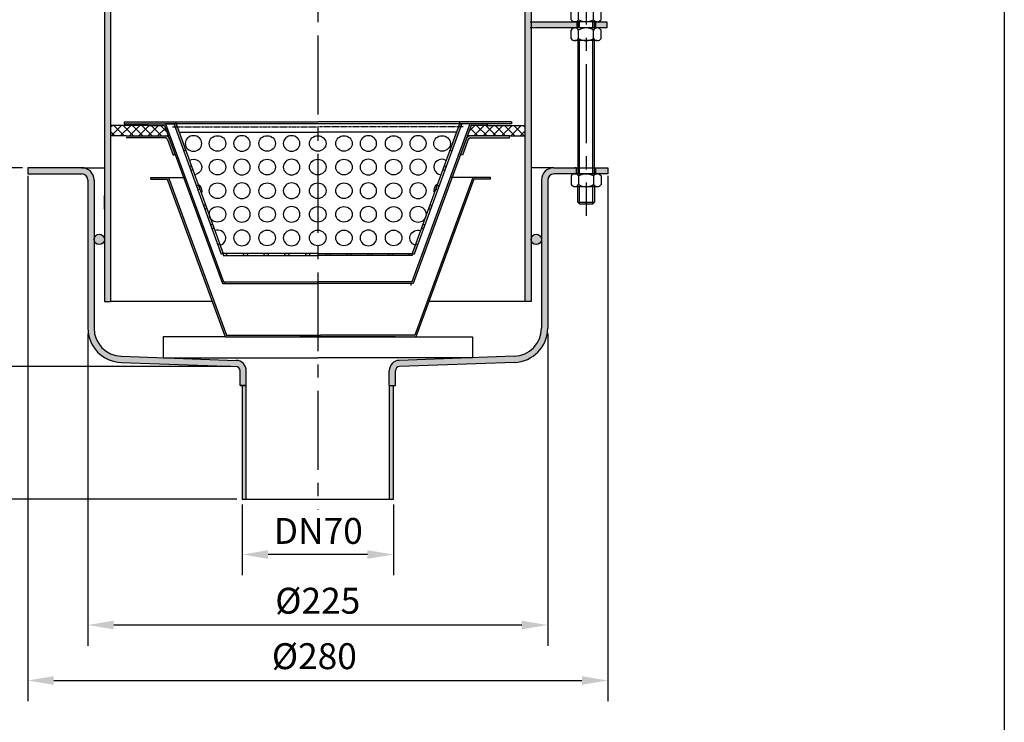
# Model space of a CAD drawing. Units: inches. Extents: x 31 to 750, y 83 to 1099.
import ezdxf
from ezdxf.enums import TextEntityAlignment as Align

# ---------------------------------------------------------------- set-up
doc = ezdxf.new("R2010")
doc.units = ezdxf.units.IN
for name, pattern in [('ACAD_ISO10W100', [18.5, 12, -3, 0.5, -3]), ('MITTE', [2, 1.25, -0.25, 0.25, -0.25]), ('MITTE2', [28.575000000000003, 19.05, -3.175, 3.175, -3.175])]:
    doc.linetypes.add(name, pattern=pattern)
for name, color, linetype in [('02', 1, 'Continuous'), ('09', 4, 'MITTE'), ('MITTE', 5, 'ACAD_ISO10W100'), ('RAHMEN', 7, 'Continuous')]:
    doc.layers.add(name, color=color, linetype=linetype)
doc.styles.get("Standard").update_dxf_attribs({"font": 'arial.ttf'})
doc.dimstyles.get("Standard").update_dxf_attribs({"dimtxt": 0.18, "dimasz": 0.18, "dimexe": 0.18, "dimexo": 0.0625, "dimgap": 0.09, "dimtad": 0, "dimtih": 1, "dimtoh": 1, "dimdec": 4, "dimzin": 0, "dimdsep": 46, "dimtxsty": 'Standard', "dimcen": 0.09, "dimadec": 0, "dimazin": 0, "dimtfac": 1, "dimtdec": 4, "dimtofl": 0, "dimtmove": 0, "dimatfit": 3, "dimfxl": 1, "dimtolj": 1, "dimtzin": 0, "dimarcsym": 0})

# ---------------------------------------------------------------- blocks, each defined once
blk = doc.blocks.new('schriftkopf a4 hoch Kunde')
at = {"layer": 'RAHMEN'}
blk.add_line((1051, 1486), (1051, 0), dxfattribs=at)
at = {"color": 3, "flags": 8}
blk.add_attdef('BENENNUNG', text='', height=30, dxfattribs=at).set_placement((525.5, 1435.805177736855), align=Align.CENTER)
at = {"layer": 'RAHMEN', "color": 7, "flags": 8}
for tag, p in [('DATUM', (167.8297111160945, 70.48419917634158)), ('INDEX', (636.0274871587814, 52.20641676242201))]:
    blk.add_attdef(tag, text='', height=10.23147086105749, dxfattribs=at).set_placement(p, align=Align.MIDDLE)
blk.add_attdef('ANGEBOT/AUFTRAG', text='', height=10.23147086105749, dxfattribs=at).set_placement((231.2929896214757, 62.39036558563009), align=Align.BOTTOM_CENTER)
blk.add_attdef('Angeb_Auftr_NR', (260.0039573631399, 65.38796640812859), '', height=10.23147086105749, dxfattribs=at)
blk = doc.blocks.new('*D10')
at = {"color": 1, "linetype": 'ByBlock', "lineweight": -2, "transparency": 16777216}
for p, q in [((275.8812499913693, 814.1363691811712), (216.1199023935106, 814.1363691811713)), ((226.1199023935106, 801.6363691811713), (226.1199023935106, 730.6776551039759)), ((373.9345447430557, 718.1776551039758), (216.1199023935106, 718.1776551039759))]:
    blk.add_line(p, q, dxfattribs=at)
at = {"color": 1, "transparency": 16777216}
for points in [[(224.0365690601773, 801.6363691811713), (228.203235726844, 801.6363691811713), (226.1199023935106, 814.1363691811713)], [(224.0365690601773, 730.6776551039759), (228.203235726844, 730.6776551039759), (226.1199023935106, 718.1776551039759)]]:
    blk.add_solid(points, dxfattribs=at)
at = {"layer": 'DEFPOINTS', "color": 0, "transparency": 16777216}
for p in [(278.3812499913693, 814.1363691811712), (226.1199023935106, 718.1776551039759), (376.4345447430557, 718.1776551039758)]:
    blk.add_point(p, dxfattribs=at)
at = {"color": 2, "transparency": 16777216, "insert": (214.7377400469894, 766.6428909203019), "char_height": 12.5, "attachment_point": 5, "rotation": 90}
blk.add_mtext('\\A1;95', dxfattribs=at)
blk = doc.blocks.new('*D11')
at = {"color": 1, "linetype": 'ByBlock', "lineweight": -2, "transparency": 16777216}
for p, q in [((376.4345447430557, 718.1776551039758), (216.1199023935106, 718.1776551039759)), ((226.1199023935106, 705.6776551039759), (226.1199023935105, 666.6463691811709)), ((379.3812499913653, 654.1463691811708), (216.1199023935105, 654.1463691811709))]:
    blk.add_line(p, q, dxfattribs=at)
at = {"color": 1, "transparency": 16777216}
for points in [[(224.0365690601772, 705.6776551039759), (228.2032357268439, 705.6776551039759), (226.1199023935106, 718.1776551039759)], [(224.0365690601772, 666.6463691811709), (228.2032357268439, 666.6463691811709), (226.1199023935105, 654.1463691811709)]]:
    blk.add_solid(points, dxfattribs=at)
at = {"layer": 'DEFPOINTS', "color": 0, "transparency": 16777216}
for p in [(378.9345447430557, 718.1776551039758), (226.1199023935105, 654.1463691811709), (381.8812499913653, 654.1463691811708)]:
    blk.add_point(p, dxfattribs=at)
at = {"color": 2, "transparency": 16777216, "insert": (214.7377400469893, 686.1620121425734), "char_height": 12.5, "attachment_point": 5, "rotation": 90}
blk.add_mtext('\\A1;65', dxfattribs=at)
blk = doc.blocks.new('*D12')
at = {"color": 1, "linetype": 'ByBlock', "lineweight": -2, "transparency": 16777216}
for p, q in [((307.381249991362, 734.2115478104314), (307.381249991362, 583.473456555987)), ((529.381249991362, 734.2115478104314), (529.381249991362, 583.473456555987)), ((516.881249991362, 593.473456555987), (319.881249991362, 593.473456555987))]:
    blk.add_line(p, q, dxfattribs=at)
at = {"color": 1, "transparency": 16777216}
for points in [[(319.881249991362, 595.5567898893204), (319.881249991362, 591.3901232226536), (307.381249991362, 593.473456555987)], [(516.881249991362, 595.5567898893204), (516.881249991362, 591.3901232226536), (529.381249991362, 593.473456555987)]]:
    blk.add_solid(points, dxfattribs=at)
at = {"layer": 'DEFPOINTS', "color": 0, "transparency": 16777216}
for p in [(307.381249991362, 736.7115478104314), (529.381249991362, 736.7115478104314), (307.381249991362, 593.473456555987)]:
    blk.add_point(p, dxfattribs=at)
at = {"color": 2, "transparency": 16777216, "insert": (418.381249991362, 605.2052096255641), "char_height": 12.5, "attachment_point": 5}
blk.add_mtext('\\A1;%%c225', dxfattribs=at)
blk = doc.blocks.new('*D14')
at = {"color": 1, "linetype": 'ByBlock', "lineweight": -2, "transparency": 16777216}
for p, q in [((278.3812499913702, 810.1363691811703), (278.3812499913702, 556.7130831880713)), ((558.381249991362, 810.1363691811703), (558.381249991362, 556.7130831880713)), ((290.8812499913702, 566.7130831880713), (545.881249991362, 566.7130831880713))]:
    blk.add_line(p, q, dxfattribs=at)
at = {"color": 1, "transparency": 16777216}
for points in [[(290.8812499913702, 568.7964165214047), (290.8812499913702, 564.629749854738), (278.3812499913702, 566.7130831880713)], [(545.881249991362, 568.7964165214047), (545.881249991362, 564.629749854738), (558.381249991362, 566.7130831880713)]]:
    blk.add_solid(points, dxfattribs=at)
at = {"layer": 'DEFPOINTS', "color": 0, "transparency": 16777216}
for p in [(278.3812499913702, 812.6363691811703, -4.99961854482491), (558.381249991362, 812.6363691811703, -4.99961854482491), (558.381249991362, 566.7130831880713)]:
    blk.add_point(p, dxfattribs=at)
at = {"color": 2, "transparency": 16777216, "insert": (416.733355592567, 578.4448362576484), "char_height": 12.5, "attachment_point": 5}
blk.add_mtext('\\A1;%%c280', dxfattribs=at)
blk = doc.blocks.new('*D15')
at = {"color": 1, "linetype": 'ByBlock', "lineweight": -2, "transparency": 16777216}
for p, q in [((290.8812499913656, 984.5369814931155), (216.1199023935108, 984.5369814931156)), ((226.1199023935107, 826.6363691811713), (226.1199023935108, 972.0369814931156)), ((275.8812499913693, 814.1363691811712), (216.1199023935107, 814.1363691811713))]:
    blk.add_line(p, q, dxfattribs=at)
at = {"color": 1, "transparency": 16777216}
for points in [[(224.0365690601774, 972.0369814931156), (228.2032357268441, 972.0369814931156), (226.1199023935108, 984.5369814931156)], [(224.0365690601774, 826.6363691811713), (228.203235726844, 826.6363691811713), (226.1199023935107, 814.1363691811713)]]:
    blk.add_solid(points, dxfattribs=at)
at = {"layer": 'DEFPOINTS', "color": 0, "transparency": 16777216}
for p in [(226.1199023935108, 984.5369814931156), (293.3812499913656, 984.5369814931155), (278.3812499913693, 814.1363691811712)]:
    blk.add_point(p, dxfattribs=at)
at = {"color": 2, "transparency": 16777216, "insert": (214.7377400469894, 899.3366753371434), "char_height": 12.5, "attachment_point": 5, "rotation": 90}
blk.add_mtext('\\A1;140 - 220', dxfattribs=at)
blk = doc.blocks.new('*D16')
at = {"color": 1, "linetype": 'ByBlock', "lineweight": -2, "transparency": 16777216}
for p, q in [((290.8812499913656, 984.5369814931155), (186.7289295440861, 984.5369814931156)), ((196.7289295440861, 972.0369814931156), (196.728929544086, 666.6463691811709)), ((379.3812499913653, 654.1463691811708), (186.728929544086, 654.1463691811709))]:
    blk.add_line(p, q, dxfattribs=at)
at = {"color": 1, "transparency": 16777216}
for points in [[(194.6455962107527, 972.0369814931156), (198.8122628774194, 972.0369814931156), (196.7289295440861, 984.5369814931156)], [(194.6455962107526, 666.6463691811709), (198.8122628774193, 666.6463691811709), (196.728929544086, 654.1463691811709)]]:
    blk.add_solid(points, dxfattribs=at)
at = {"layer": 'DEFPOINTS', "color": 0, "transparency": 16777216}
for p in [(293.3812499913656, 984.5369814931155), (196.728929544086, 654.1463691811709), (381.8812499913653, 654.1463691811708)]:
    blk.add_point(p, dxfattribs=at)
at = {"color": 2, "transparency": 16777216, "insert": (185.3425038960641, 819.3416753371432), "char_height": 12.5, "attachment_point": 5, "rotation": 90}
blk.add_mtext('\\A1;300 - 380', dxfattribs=at)
blk = doc.blocks.new('*D18')
at = {"color": 1, "linetype": 'ByBlock', "lineweight": -2, "transparency": 16777216}
for p, q in [((381.8812499913653, 651.6266496722201), (381.8812499913653, 617.5019590637667)), ((454.8812499913653, 651.6266496722201), (454.8812499913653, 617.5019590637667)), ((442.3812499913653, 627.5019590637667), (394.3812499913653, 627.5019590637667))]:
    blk.add_line(p, q, dxfattribs=at)
at = {"color": 1, "transparency": 16777216}
for points in [[(394.3812499913653, 629.5852923971), (394.3812499913653, 625.4186257304333), (381.8812499913653, 627.5019590637667)], [(442.3812499913653, 629.5852923971), (442.3812499913653, 625.4186257304333), (454.8812499913653, 627.5019590637667)]]:
    blk.add_solid(points, dxfattribs=at)
at = {"layer": 'DEFPOINTS', "color": 0, "transparency": 16777216}
for p in [(381.8812499913653, 654.1266496722201), (454.8812499913653, 654.1266496722201), (381.8812499913653, 627.5019590637667)]:
    blk.add_point(p, dxfattribs=at)
at = {"color": 2, "transparency": 16777216, "insert": (418.6277683065045, 638.8841214102878), "char_height": 12.5, "attachment_point": 5}
blk.add_mtext('\\A1;DN70', dxfattribs=at)

msp = doc.modelspace()

# ---------------------------------------------------------------- hatches: boundary and pattern name
h = msp.add_hatch(color=256)
h.paths.add_polyline_path([(521.3812499913656, 969.5369814931155, -0.3918366946533872), (523.2274038375199, 971.5310555541641, 0.3918366946533064), (527.3812499913656, 976.0177221915233), (527.3812499913656, 984.5369814931155), (524.3812499913656, 984.5369814931155), (524.3812499913656, 976.0369814931155, -0.3918366946533873), (522.9966346067504, 974.5414259473291, 0.3918366946533146), (518.3812499913656, 969.5562407947077), (518.3812499913656, 749.5369814931154), (521.3812499913656, 749.5369814931154)])
h.paths.add_polyline_path([(318.3812499913656, 969.5562407947073, 0.3918366946533135), (313.7658653759809, 974.5414259473287, -0.3918366946534342), (312.3812499913656, 976.0369814931155), (312.3812499913656, 984.5369814931155), (309.3812499913656, 984.536981493115), (309.3812499913656, 976.0177221915233, 0.3918366946533334), (313.5350961452114, 971.5310555541641, -0.3918366946533265), (315.3812499913656, 969.5369814931155), (315.3812499913656, 764.7331339158218), (315.3812499913656, 754.3408290704089), (315.3812499913656, 749.5369814931154), (318.3812499913656, 749.5369814931154)])
h = msp.add_hatch(color=256)
h.paths.add_polyline_path([(543.4250687590502, 884.5369814931191), (520.9250687590502, 884.5369814931191), (520.9250687590502, 881.5369814931191), (543.4250687590502, 881.5369814931191)])
h.paths.add_polyline_path([(557.9250687590502, 884.5369814931191), (552.4250687590502, 884.5369814931191), (552.4250687590493, 881.5369814931191), (557.9250687590502, 881.5369814931191)])
h = msp.add_hatch()
h.set_pattern_fill('ANSI37', color=256, style=0)
h.set_pattern_definition([(45, (-466.250010579397, 385.9048281874335), (-2.245064030267288, 2.245064030267288), []), (135, (-466.250010579397, 385.9048281874335), (-2.245064030267288, -2.245064030267288), [])])
h.paths.add_polyline_path([(346.2185203325722, 829.4729003378517), (344.3812499913648, 834.4729003378519), (336.3812499913648, 834.4729003378519), (318.3812499913653, 834.4729003378521), (318.3812499913653, 829.4729003378517), (325.8812499913648, 829.4729003378519)])
h.paths.add_polyline_path([(492.3812499913648, 834.4729003378521), (490.5439796501574, 829.4729003378519), (510.8812499913648, 829.4729003378519), (518.3812499913653, 829.4729003378517), (518.3812499913653, 834.4729003378519), (500.3812499913648, 834.4729003378519)])
for points in [[(349.8812499913653, 836.2729003378521), (324.8812499913653, 836.2729003378516), (324.8812499913653, 835.2729003378516), (349.8812499913653, 835.2729003378516)], [(336.3812499913648, 835.2729003378519), (344.9395862117518, 835.2729003378519), (372.9395862117559, 759.0729003378518), (373.3812499913648, 759.0729003378518), (373.3812499913648, 758.2729003378519), (372.3812499913648, 758.2729003378519), (344.3812499913648, 834.4729003378519), (336.3812499913648, 834.4729003378519)], [(500.3812499913648, 835.2729003378519), (491.8229137709783, 835.2729003378519), (463.8229137709742, 759.0729003378518), (463.3812499913648, 759.0729003378518), (463.3812499913653, 758.2729003378519), (464.3812499913621, 758.2729003378519), (492.3812499913648, 834.4729003378519), (500.3812499913648, 834.4729003378519)], [(511.8812499913653, 836.2729003378516), (486.8812499913653, 836.2729003378514), (486.8812499913653, 835.2729003378521), (511.8812499913653, 835.2729003378516)], [(337.7532345057149, 809.4729003378519), (346.3115707261019, 809.4729003378519), (374.311570726106, 733.2729003378519), (465.1948982853243, 733.2729003378519), (493.1948982853283, 809.4729003378519), (501.7532345057149, 809.4729003378519), (501.7532345057149, 808.6729003378517), (493.7532345057149, 808.6729003378517), (465.7532345057149, 732.4729003378519), (373.7532345057108, 732.4729003378633), (345.7532345057149, 808.6729003378517), (337.7532345057149, 808.6729003378517)]]:
    msp.add_hatch(color=256).paths.add_polyline_path(points)
h = msp.add_hatch(color=256)
h.paths.add_polyline_path([(350.5373384666397, 833.7729003378516), (349.4731606941638, 833.7729003378519), (353.6727625398318, 822.2345890961795), (354.6124551606173, 822.576609239505)])
h.paths.add_polyline_path([(357.3486163072226, 815.059068273218), (356.4089236864371, 814.7170481298923), (357.0929639730881, 812.8376628883203), (358.0326565938741, 813.179683031646)])
h.paths.add_polyline_path([(360.7688177404794, 805.6621420653586), (359.8291251196939, 805.3201219220331), (360.5131654063449, 803.4407366804611), (361.4528580271309, 803.7827568237868)])
h.paths.add_polyline_path([(364.1890191737363, 796.2652158574996), (363.2493265529503, 795.9231957141739), (363.9333668396017, 794.0438104726021), (364.8730594603877, 794.3858306159278)])
h.paths.add_polyline_path([(367.6092206069931, 786.8682896496406), (366.6695279862071, 786.5262695063149), (367.3535682728585, 784.6468842647429), (368.2932608936445, 784.9889044080686)])
h.paths.add_polyline_path([(371.0294220402499, 777.4713634417814), (370.0897294194639, 777.1293432984556), (371.7998301360918, 772.4308801945259), (372.7395227568783, 772.7729003378519)])
h.paths.add_polyline_path([(350.5373384666397, 833.7729003378516), (349.9913831152404, 835.2729003378516), (349.0516904944544, 834.9308801945261), (349.4731606941638, 833.7729003378516)])
h.paths.add_polyline_path([(487.7108094882757, 834.9308801945261), (486.7711168674902, 835.2729003378519), (486.2251615160909, 833.7729003378516), (487.2893392885663, 833.7729003378516)])
h.paths.add_polyline_path([(487.2893392885663, 833.7729003378519), (486.2251615160909, 833.7729003378519), (482.1500448221128, 822.576609239505), (483.0897374428984, 822.2345890961795)])
h.paths.add_polyline_path([(478.729843388856, 813.179683031646), (479.669536009642, 812.8376628883206), (480.353576296293, 814.7170481298923), (479.4138836755075, 815.059068273218)])
h.paths.add_polyline_path([(475.3096419555992, 803.7827568237868), (476.2493345763852, 803.4407366804611), (476.9333748630366, 805.3201219220331), (475.9936822422507, 805.6621420653586)])
h.paths.add_polyline_path([(471.8894405223424, 794.3858306159278), (472.8291331431284, 794.0438104726021), (473.5131734297798, 795.9231957141741), (472.5734808089938, 796.2652158574996)])
h.paths.add_polyline_path([(470.092971996523, 786.5262695063146), (469.153279375737, 786.8682896496406), (468.4692390890856, 784.9889044080686), (469.4089317098716, 784.6468842647429)])
h.paths.add_polyline_path([(464.0229772258523, 772.7729003378519), (464.9626698466383, 772.4308801945261), (466.6727705632662, 777.1293432984556), (465.7330779424807, 777.4713634417816)])
h = msp.add_hatch(color=256)
edge = h.paths.add_edge_path()
edge.add_line((339.3812499913648, 829.4729003378519), (344.8226797816054, 829.4729003378519))
edge.add_ellipse((344.8226797816056, 827.4729003378519), major_axis=(-1.41421356237306, 1.414213562373059), ratio=0.9999999999999989, start_angle=245.1760614801275, end_angle=315.00000000000324, ccw=False)
edge.add_line((346.699954198603, 828.1627124595833), (349.518515460241, 820.4921993118393))
edge.add_line((349.518515460241, 820.4921993118393), (348.5798782517426, 820.1472932509738))
edge.add_line((348.5798782517423, 820.1472932509738), (345.7613169901041, 827.8178063987174))
edge.add_ellipse((344.8226797816056, 827.4729003378519), major_axis=(0.7071067811866348, 0.7071067811866347), ratio=0.9999999999999565, start_angle=335.1760614801184, end_angle=404.9999999999947)
edge.add_line((344.8226797816056, 828.4729003378519), (339.3812499913651, 828.4729003378519))
edge.add_line((339.3812499913648, 828.4729003378519), (339.3812499913648, 829.4729003378519))
h.paths.add_polyline_path([(325.8812499913648, 829.4729003378519), (339.3812499913648, 829.4729003378519), (339.3812499913648, 828.4729003378519), (325.8812499913648, 828.4729003378519)])
h = msp.add_hatch(color=256)
edge = h.paths.add_edge_path()
edge.add_line((491.9398202011245, 829.4729003378519), (497.3812499913651, 829.4729003378519))
edge.add_line((497.3812499913648, 829.4729003378519), (497.3812499913648, 828.4729003378519))
edge.add_line((497.3812499913648, 828.4729003378519), (491.9398202011245, 828.4729003378519))
edge.add_ellipse((491.9398202011245, 827.4729003378517), major_axis=(0.7071067811868528, 0.7071067811868527), ratio=0.9999999999997744, start_angle=45.00000000000646, end_angle=114.8239385198686)
edge.add_line((491.0011829926258, 827.8178063987174), (488.1826217309875, 820.1472932509738))
edge.add_line((488.1826217309873, 820.1472932509738), (487.2439845224889, 820.4921993118393))
edge.add_line((487.2439845224891, 820.4921993118393), (490.0625457841271, 828.1627124595833))
edge.add_ellipse((491.9398202011245, 827.4729003378519), major_axis=(-1.414213562373159, 1.414213562373159), ratio=0.9999999999998713, start_angle=-45.00000000000358, end_angle=24.82393851987638, ccw=False)
h.paths.add_polyline_path([(497.3812499913648, 829.4729003378519), (510.8812499913648, 829.4729003378519), (510.8812499913648, 828.4729003378519), (497.3812499913648, 828.4729003378519)])
h = msp.add_hatch(color=256)
h.dxf.hatch_style = 1
h.paths.add_polyline_path([(543.1750687590529, 814.1363691811704), (532.381249991367, 814.1363691811702, 0.4142135623730677), (526.3812499913671, 808.1363691811706), (526.381249991362, 736.7115478104305, -0.4069229129960943), (513.2181188355039, 723.2157514507553), (457.6656936140721, 721.1737166965719, 0.4016383175567045), (452.8812499913653, 716.1783653127143), (452.8812499913653, 709.1266496722201), (455.8812499913653, 709.1266496722201), (455.8812499913653, 716.1783653127143, -0.4005618506897361), (457.7876166741671, 718.1761723108777), (513.3115383869623, 720.21715931323, 0.406595070148448), (529.381249991362, 736.7115478104303), (529.3812499913671, 808.1363691811707, -0.4142135623730766), (532.3812499913671, 811.1363691811705), (543.1750687590529, 811.1363691811704)])
h.paths.add_polyline_path([(558.3812499913688, 814.1363691811707), (552.6750687590529, 814.1363691811706), (552.6750687590529, 811.1363691811703), (558.3812499913687, 811.1363691811703)])
h.paths.add_polyline_path([(454.8812499913653, 709.1266496722201), (452.8812499913653, 709.1266496722201), (452.8812499913653, 654.1266496722201), (454.8812499913653, 654.1266496722201)])
h.paths.add_polyline_path([(383.8812499913653, 709.1266496722201), (381.8812499913653, 709.1266496722201), (381.8812499913653, 654.1266496722201), (383.8812499913653, 654.1266496722201)])
h.paths.add_polyline_path([(383.881249991366, 716.1783653127143, 0.4053491199653747), (379.0330250092309, 721.1760612162234), (323.544381147226, 723.2157514507553, -0.4069229129960641), (310.3812499913693, 736.7115478104305), (310.3812499913641, 808.1363691811706, 0.4142135623730677), (304.3812499913643, 814.1363691811702), (278.3812499913624, 814.1363691811707), (278.3812499913625, 811.1363691811703), (304.3812499913641, 811.1363691811705, -0.41421356237308), (307.3812499913641, 808.1363691811707), (307.3812499913693, 736.7115478104303, 0.406595070148454), (323.4509615957693, 720.21715931323), (378.9345447430561, 718.1776551039758, -0.406429170525917), (380.881249991366, 716.1783653127143), (380.881249991366, 709.1266496722201), (383.881249991366, 709.1266496722201)])
h = msp.add_hatch(color=256)
h.dxf.hatch_style = 1
h.paths.add_polyline_path([(526.3812499913629, 779.5369814931154, 1), (521.3812499913656, 779.5369814931154, 1)])
h.paths.add_polyline_path([(315.3812499913656, 779.5369814931154, 1), (310.3812499913683, 779.5369814931154, 1)])
h = msp.add_hatch(color=256)
h.paths.add_polyline_path([(374.3812499913653, 772.7729003378514), (372.7395227568783, 772.7729003378514), (372.7395227568783, 771.7729003378519), (374.3812499913653, 771.7729003378521)])
h.paths.add_polyline_path([(382.3812499913653, 772.7729003378516), (382.3812499913653, 771.7729003378521), (384.3812499913653, 771.7729003378521), (384.3812499913653, 772.7729003378516)])
h.paths.add_polyline_path([(394.3812499913653, 772.7729003378516), (392.3812499913653, 772.7729003378516), (392.3812499913655, 771.7729003378521), (394.3812499913653, 771.7729003378519)])
h.paths.add_polyline_path([(404.3812499913653, 772.7729003378516), (402.3812499913653, 772.7729003378514), (402.3812499913653, 771.7729003378516), (404.3812499913653, 771.7729003378519)])
h.paths.add_polyline_path([(412.3812499913653, 772.7729003378516), (412.3812499913655, 771.7729003378521), (414.3812499913648, 771.7729003378516), (414.3812499913648, 772.7729003378519)])
h.paths.add_polyline_path([(424.3812499913653, 772.7729003378519), (422.3812499913648, 772.7729003378521), (422.3812499913648, 771.7729003378516), (424.3812499913655, 771.7729003378516)])
h.paths.add_polyline_path([(432.3812499913653, 772.7729003378521), (432.3812499913653, 771.7729003378516), (434.3812499913653, 771.7729003378516), (434.3812499913653, 772.7729003378519)])
h.paths.add_polyline_path([(442.3812499913653, 772.7729003378519), (442.3812499913653, 771.7729003378519), (444.3812499913653, 771.7729003378519), (444.3812499913653, 772.7729003378521)])
h.paths.add_polyline_path([(452.3812499913653, 772.7729003378516), (452.3812499913653, 771.7729003378521), (454.3812499913653, 771.7729003378521), (454.3812499913653, 772.7729003378519)])
h.paths.add_polyline_path([(462.3812499913653, 772.7729003378519), (462.3812499913653, 771.7729003378519), (464.0229772258523, 771.7729003378516), (464.0229772258523, 772.7729003378519)])

# ---------------------------------------------------------------- linework, layer by layer
at = {"color": 7}
for p, q in [((315.3812499913656, 969.5369814931155), (315.3812499913656, 764.7331339158218)), ((318.3812499913656, 969.5562407947073), (318.3812499913656, 749.5369814931154)), ((304.3812499913643, 814.1363691811702), (278.3812499913693, 814.1363691811707)), ((532.381249991367, 814.1363691811702), (558.381249991362, 814.1363691811707)), ((558.381249991362, 814.1363691811703), (558.381249991362, 812.6363691811703)), ((307.3812499913641, 808.1363691811707), (307.3812499913693, 736.7115478104314)), ((310.3812499913641, 808.1363691811706), (310.3812499913693, 736.7115478104316)), ((526.3812499913671, 808.1363691811706), (526.381249991362, 736.7115478104316)), ((529.3812499913671, 808.1363691811707), (529.381249991362, 736.7115478104314)), ((315.3812499913656, 794.0970535484853), (315.3812499913656, 800.7114318261465)), ((315.3812499913656, 764.7331339158218), (315.3812499913656, 754.3408290704089)), ((315.3812499913656, 754.3408290704091), (315.3812499913656, 749.5369814931154)), ((315.3812499913656, 749.5369814931154), (318.3812499913656, 749.5369814931154)), ((367.4829684644106, 749.5369814931154), (318.3812499913656, 749.5369814931154)), ((521.3812499913656, 749.5369814931154), (472.023500547019, 749.5369814931154)), ((323.5611632589245, 723.2151345622001), (379.0447464061913, 721.1756303529467)), ((513.2013367238068, 723.2151345622001), (457.71775357654, 721.1756303529467)), ((323.4509615957895, 720.2171593132292), (378.9345447430563, 718.1776551039758)), ((513.3115383869417, 720.2171593132292), (457.8279552396749, 718.1776551039758))]:
    msp.add_line(p, q, dxfattribs=at)
for p, q in [((518.3812499913656, 969.5562407947073), (518.3812499913656, 749.5369814931154)), ((521.3812499913656, 969.5369814931155), (521.3812499913656, 749.5369814931154)), ((540.7250687590504, 885.5369814931191), (540.7250687590504, 889.636981493119)), ((544.3250687590498, 885.5369814931191), (544.3250687590498, 889.636981493119)), ((551.5250687590496, 885.5369814931191), (551.5250687590496, 889.636981493119)), ((555.12506875905, 885.5369814931191), (555.12506875905, 889.636981493119)), ((520.9250687590502, 884.5369814931191), (543.9250687590502, 884.5369814931191)), ((553.3250687590498, 884.5369814931191), (542.5250687590496, 884.5369814931191)), ((543.4250687590502, 884.5369814931191), (543.4250687590493, 881.5369814931191)), ((543.9250687590502, 884.5369814931191), (543.9250687590502, 881.5369814931191)), ((551.9250687590493, 881.5369814931191), (551.9250687590493, 884.5369814931191)), ((551.9250687590502, 884.5369814931191), (557.9250687590502, 884.5369814931191)), ((552.4250687590502, 884.5369814931191), (552.4250687590493, 881.5369814931191)), ((557.9250687590502, 884.5369814931191), (557.9250687590502, 881.5369814931191)), ((543.9250687590502, 881.5369814931191), (520.9250687590502, 881.5369814931191)), ((540.7250687590504, 876.4369814931188), (540.7250687590504, 880.5369814931191)), ((553.3250687590498, 881.5369814931191), (542.5250687590496, 881.5369814931191)), ((544.3250687590498, 876.4369814931188), (544.3250687590498, 880.5369814931191)), ((551.5250687590496, 876.4369814931188), (551.5250687590496, 880.5369814931191)), ((557.9250687590502, 881.5369814931191), (551.9250687590502, 881.5369814931191)), ((555.12506875905, 876.4369814931188), (555.12506875905, 880.5369814931191)), ((553.3250687590498, 875.4369814931188), (542.5250687590496, 875.4369814931188)), ((336.3812499913648, 834.4729003378519), (318.3812499913653, 834.4729003378519)), ((324.8812499913653, 836.2729003378516), (418.3812499913648, 836.2729003378519)), ((324.8812499913653, 836.2729003378516), (324.8812499913653, 835.2729003378516)), ((324.8812499913653, 835.2729003378516), (349.8812499913653, 835.2729003378516)), ((336.3812499913648, 835.2729003378519), (344.9395862117518, 835.2729003378519)), ((336.3812499913648, 834.4729003378519), (336.3812499913648, 835.2729003378519)), ((336.3812499913648, 834.4729003378519), (344.3812499913648, 834.4729003378519)), ((344.3812499913648, 834.4729003378519), (372.3812499913648, 758.2729003378519)), ((491.8229137709783, 835.2729003378519), (344.9395862117518, 835.2729003378519)), ((344.9395862117518, 835.2729003378519), (372.9395862117559, 759.0729003378518)), ((349.9913831152404, 835.2729003378516), (349.0516904944544, 834.9308801945261)), ((349.0516904944544, 834.9308801945261), (371.7998301360923, 772.4308801945261)), ((349.8812499913653, 836.2729003378516), (349.8812499913653, 835.2729003378516)), ((349.9913831152404, 835.2729003378516), (372.7395227568783, 772.7729003378516)), ((511.8812499913653, 836.2729003378519), (418.3812499913653, 836.2729003378519)), ((491.8229137709783, 835.2729003378519), (463.8229137709742, 759.0729003378518)), ((486.7711168674902, 835.2729003378519), (464.0229772258523, 772.7729003378519)), ((492.3812499913648, 834.4729003378519), (464.3812499913648, 758.2729003378519)), ((487.7108094882757, 834.9308801945261), (464.9626698466383, 772.4308801945261)), ((486.7711168674902, 835.2729003378519), (487.7108094882757, 834.9308801945261)), ((486.8812499913653, 836.2729003378519), (486.8812499913653, 835.2729003378519)), ((511.8812499913653, 835.2729003378519), (486.8812499913653, 835.2729003378519)), ((500.3812499913648, 835.2729003378519), (491.8229137709783, 835.2729003378519)), ((500.3812499913648, 834.4729003378519), (492.3812499913648, 834.4729003378519)), ((500.3812499913648, 834.4729003378519), (500.3812499913648, 835.2729003378519)), ((500.3812499913648, 834.4729003378519), (518.3812499913653, 834.4729003378519)), ((511.8812499913653, 836.2729003378519), (511.8812499913653, 835.2729003378519)), ((325.8812499913648, 829.4729003378519), (318.3812499913653, 829.4729003378519)), ((325.8812499913648, 829.4729003378519), (346.2185203325722, 829.4729003378519)), ((344.8812499913648, 828.4729003378519), (325.8812499913648, 828.4729003378519)), ((345.7613169901043, 827.8178063987174), (348.5798782517423, 820.1472932509738)), ((351.4472640523051, 831.2729003378516), (418.3812499913648, 831.2729003378519)), ((485.315235930425, 831.2729003378519), (418.3812499913653, 831.2729003378519)), ((491.0011829926258, 827.8178063987174), (488.1826217309873, 820.1472932509738)), ((510.8812499913648, 829.4729003378519), (490.5439796501579, 829.4729003378519)), ((491.8812499913648, 828.4729003378519), (510.8812499913648, 828.4729003378519)), ((510.8812499913648, 828.4729003378519), (510.8812499913648, 829.4729003378519)), ((510.8812499913648, 829.4729003378519), (518.3812499913653, 829.4729003378519)), ((354.6124551606173, 822.576609239505), (353.6727625398313, 822.2345890961793)), ((482.1500448221133, 822.576609239505), (483.0897374428988, 822.2345890961793)), ((348.5798782517423, 820.1472932509738), (349.518515460241, 820.4921993118395)), ((488.1826217309873, 820.1472932509738), (487.2439845224886, 820.4921993118395)), ((278.3812499913624, 814.1363691811706), (278.3812499913626, 811.1363691811702)), ((304.3812499913643, 814.1363691811702), (315.3812499913656, 814.1363691811712)), ((357.3486163072226, 815.0590682732178), (356.4089236864367, 814.7170481298921)), ((358.0326565938741, 813.1796830316458), (357.0929639730881, 812.8376628883201)), ((478.7298433888565, 813.1796830316458), (479.6695360096425, 812.8376628883201)), ((479.4138836755079, 815.0590682732178), (480.3535762962935, 814.7170481298921)), ((532.381249991367, 814.1363691811702), (521.3812499913656, 814.1363691811712)), ((543.175068759053, 814.1363691811736), (542.5250687590533, 814.1363691811734)), ((543.1750687590529, 814.1363691811734), (543.1750687590529, 812.636369181173)), ((543.1750687590529, 814.1363691811736), (543.1750687590529, 811.1363691811731)), ((552.6750687590529, 811.1363691811731), (552.6750687590529, 814.1363691811734)), ((558.3812499913688, 814.1363691811706), (558.3812499913687, 811.1363691811702)), ((278.3812499913693, 811.1363691811703), (304.3812499913641, 811.1363691811705)), ((278.8374312236815, 811.1363691811705), (302.8374312236815, 811.1363691811705)), ((337.7532345057149, 809.4729003378519), (346.3115707261019, 809.4729003378519)), ((337.7532345057149, 808.6729003378517), (337.7532345057149, 809.4729003378519)), ((337.7532345057149, 808.6729003378517), (345.7532345057149, 808.6729003378517)), ((345.7532345057149, 808.6729003378517), (373.7532345057149, 732.4729003378519)), ((346.3115707261019, 809.4729003378519), (374.311570726106, 733.2729003378519)), ((346.3115707261019, 809.4729003378519), (354.4199011723832, 809.4729003378519)), ((493.1948982853283, 809.4729003378519), (465.1948982853243, 733.2729003378519)), ((493.7532345057149, 808.6729003378517), (465.7532345057149, 732.4729003378519)), ((493.1948982853283, 809.4729003378519), (482.3425988103469, 809.4729003378517)), ((501.7532345057149, 809.4729003378519), (493.1948982853283, 809.4729003378519)), ((501.7532345057149, 808.6729003378517), (493.7532345057149, 808.6729003378517)), ((501.7532345057149, 808.6729003378517), (501.7532345057149, 809.4729003378519)), ((558.381249991362, 811.1363691811703), (532.3812499913671, 811.1363691811705)), ((557.9250687590497, 811.1363691811705), (533.9250687590497, 811.1363691811705)), ((540.7250687590504, 810.1363691811705), (540.7250687590504, 806.0363691811706)), ((553.3250687590498, 811.136369181173), (542.5250687590496, 811.136369181173)), ((542.5250687590533, 811.1363691811707), (553.3250687590535, 811.1363691811703)), ((553.3250687590535, 811.136369181173), (542.5250687590533, 811.136369181173)), ((553.3250687590535, 811.136369181173), (542.5250687590533, 811.136369181173)), ((542.5250687590501, 811.1363691811705), (553.3250687590503, 811.1363691811705)), ((544.3250687590503, 810.1363691811705), (544.3250687590503, 806.0363691811706)), ((551.5250687590501, 810.1363691811705), (551.5250687590501, 806.0363691811706)), ((555.12506875905, 810.1363691811705), (555.12506875905, 806.0363691811706)), ((360.7688177404794, 805.6621420653586), (359.8291251196935, 805.3201219220329)), ((361.4528580271309, 803.7827568237868), (360.5131654063449, 803.4407366804611)), ((475.3096419555997, 803.7827568237868), (476.2493345763856, 803.4407366804611)), ((475.9936822422511, 805.6621420653586), (476.9333748630371, 805.3201219220329)), ((542.5250687590501, 805.0363691811706), (553.3250687590503, 805.0363691811706)), ((364.1890191737363, 796.2652158574996), (363.2493265529503, 795.9231957141739)), ((364.8730594603877, 794.3858306159278), (363.9333668396017, 794.0438104726021)), ((471.8894405223424, 794.3858306159278), (472.8291331431284, 794.0438104726021)), ((472.5734808089943, 796.2652158574996), (473.5131734297803, 795.9231957141739)), ((543.9250687590502, 797.4363691811707), (544.7250687590504, 796.6363691811705)), ((544.7250687590504, 796.6363691811705), (551.12506875905, 796.6363691811705)), ((551.12506875905, 796.6363691811705), (551.9250687590502, 797.4363691811707)), ((367.6092206069931, 786.8682896496406), (366.6695279862071, 786.5262695063149)), ((368.2932608936445, 784.9889044080686), (367.3535682728585, 784.6468842647431)), ((468.469239089086, 784.9889044080686), (469.4089317098716, 784.6468842647431)), ((469.153279375737, 786.8682896496406), (470.092971996523, 786.5262695063149)), ((371.0294220402499, 777.4713634417814), (370.0897294194639, 777.1293432984556)), ((465.7330779424807, 777.4713634417814), (466.6727705632662, 777.1293432984556)), ((372.7395227568783, 772.7729003378516), (371.7998301360923, 772.4308801945261)), ((418.3812499913653, 772.7729003378519), (372.7395227568783, 772.7729003378516)), ((372.7395227568783, 772.7729003378516), (372.7395227568783, 771.7729003378516)), ((372.7395227568783, 771.7729003378516), (418.3812499913653, 771.7729003378519)), ((374.3812499913653, 772.7729003378516), (374.3812499913653, 771.7729003378519)), ((382.3812499913653, 772.7729003378516), (382.3812499913653, 771.7729003378519)), ((384.3812499913653, 772.7729003378516), (384.3812499913653, 771.7729003378519)), ((392.3812499913653, 772.7729003378516), (392.3812499913653, 771.7729003378519)), ((394.3812499913653, 772.7729003378516), (394.3812499913653, 771.7729003378519)), ((402.3812499913653, 772.7729003378516), (402.3812499913653, 771.7729003378519)), ((404.3812499913653, 772.7729003378516), (404.3812499913653, 771.7729003378519)), ((412.3812499913653, 772.7729003378516), (412.3812499913653, 771.7729003378519)), ((414.3812499913648, 772.7729003378516), (414.3812499913648, 771.7729003378519)), ((418.3812499913653, 772.7729003378519), (464.0229772258523, 772.7729003378519)), ((464.0229772258523, 771.7729003378519), (418.3812499913648, 771.7729003378519)), ((422.3812499913648, 772.7729003378516), (422.3812499913648, 771.7729003378519)), ((424.3812499913653, 772.7729003378516), (424.3812499913653, 771.7729003378519)), ((432.3812499913653, 772.7729003378516), (432.3812499913653, 771.7729003378519)), ((434.3812499913653, 772.7729003378516), (434.3812499913653, 771.7729003378519)), ((442.3812499913653, 772.7729003378516), (442.3812499913653, 771.7729003378519)), ((444.3812499913653, 772.7729003378516), (444.3812499913653, 771.7729003378519)), ((452.3812499913653, 772.7729003378516), (452.3812499913653, 771.7729003378519)), ((454.3812499913653, 772.7729003378516), (454.3812499913653, 771.7729003378519)), ((462.3812499913653, 772.7729003378516), (462.3812499913653, 771.7729003378519)), ((464.0229772258523, 772.7729003378519), (464.0229772258523, 771.7729003378519)), ((464.0229772258523, 772.7729003378519), (464.9626698466378, 772.4308801945261)), ((372.3812499913648, 758.2729003378519), (418.3812499913648, 758.2729003378519)), ((372.9395862117559, 759.0729003378518), (418.3812499913648, 759.0729003378518)), ((373.3812499913648, 759.0729003378518), (373.3812499913648, 758.2729003378519)), ((463.8229137709742, 759.0729003378518), (418.3812499913648, 759.0729003378518)), ((464.3812499913648, 758.2729003378519), (418.3812499913648, 758.2729003378519)), ((463.3812499913648, 758.1310016818563), (463.3812499913648, 757.3310016818564)), ((373.7532345057149, 732.4729003378519), (343.7532345057149, 732.4729003378519)), ((343.7532345057149, 732.4729003378519), (343.7532345057149, 722.4729003378519)), ((373.7532345057149, 732.4729003378519), (465.7532345057149, 732.4729003378519)), ((374.311570726106, 733.2729003378519), (419.7532345057149, 733.2729003378519)), ((455.7532345057149, 732.4729003378519), (409.7532345057149, 732.4729003378519)), ((465.1948982853243, 733.2729003378519), (419.7532345057149, 733.2729003378519)), ((463.0092654770159, 732.4729003378519), (493.0092654770159, 732.4729003378519)), ((493.0092654770159, 732.4729003378519), (493.0092654770161, 722.4729003378519)), ((343.7532345057149, 722.4729003378517), (418.3812499913653, 722.4729003378519)), ((493.0092654770159, 722.4729003378518), (418.3812499913653, 722.472900337852)), ((380.881249991366, 709.1266496722201), (380.881249991366, 716.1783653127143)), ((383.881249991366, 709.1266496722201), (383.881249991366, 716.1783653127143)), ((452.8812499913653, 709.1266496722201), (452.8812499913653, 716.1783653127143)), ((455.8812499913653, 709.1266496722201), (455.8812499913653, 716.1783653127143)), ((380.8812499913653, 709.1266496722201), (383.8812499913653, 709.1266496722201)), ((383.881249991366, 709.1266496722201), (380.881249991366, 709.1266496722201)), ((381.8812499913653, 709.1266496722201), (381.8812499913653, 654.1266496722201)), ((383.8812499913653, 654.1266496722201), (383.8812499913653, 709.1266496722201)), ((452.8812499913653, 709.1266496722201), (452.8812499913653, 654.1266496722201)), ((452.8812499913653, 709.1266496722201), (455.8812499913653, 709.1266496722201)), ((454.8812499913653, 654.1266496722201), (454.8812499913653, 709.1266496722201)), ((381.8812499913655, 654.1266496722201), (454.8812499913653, 654.1266496722201))]:
    msp.add_line(p, q)
for points in [[(543.9250687590502, 875.4369814931188), (543.9250687590502, 811.136369181173)], [(551.9250687590502, 811.136369181173), (551.9250687590502, 875.4369814931188)], [(543.9250687590502, 797.4363691811707), (543.9250687590502, 805.0363691811706)], [(551.9250687590502, 805.0363691811706), (551.9250687590502, 797.4363691811707)]]:
    msp.add_lwpolyline(points)
for centre in [(312.881249991367, 779.5369814931154), (523.8812499913643, 779.5369814931154)]:
    msp.add_circle(centre, 2.499999999998636)
for centre, radius, start, end in [((542.5250687590496, 886.656981493119), 2.120000000000003, 211.8907918018502, 328.109208198147), ((547.9250687590502, 891.5169814931191), 6.980000000000016, 238.9517780064931, 301.0482219935069), ((553.3250687590498, 886.656981493119), 2.119999999999973, 211.8907918018502, 328.109208198147), ((542.5250687590496, 879.4169814931188), 2.120000000000003, 31.89079180185019, 148.1092081981498), ((547.9250687590502, 874.5569814931191), 6.980000000000016, 58.95177800649311, 121.0482219935069), ((553.3250687590498, 879.4169814931188), 2.119999999999973, 31.89079180185019, 148.1092081981498), ((542.5250687590496, 877.5569814931191), 2.120000000000003, 211.8907918018502, 328.109208198147), ((547.9250687590502, 882.4169814931188), 6.980000000000016, 238.9517780064931, 301.0482219935069), ((553.3250687590498, 877.5569814931187), 2.119999999999973, 211.8907918018502, 328.109208198147), ((344.8226797816056, 827.4729003378519), 1.999999999999872, 20.17606148012867, 90), ((344.8226797816052, 827.4729003378517), 1.000000000000199, 20.17606148012867, 90), ((491.9398202011245, 827.4729003378519), 1.999999999999872, 90, 159.8239385198713), ((491.9398202011245, 827.4729003378517), 1.000000000000199, 90, 159.8239385198713), ((304.3812499913641, 808.1363691811705), 3, 4.12901534474061e-12, 90), ((532.3812499913671, 808.1363691811705), 3, 89.99999999999952, 179.9999999999959), ((542.5250687590501, 809.0163691811706), 2.120000000000017, 31.89079180185115, 148.1092081981488), ((547.9250687590502, 804.1563691811709), 6.979999999999762, 58.95177800648258, 121.0482219935022), ((553.3250687590503, 809.0163691811706), 2.120000000000074, 31.89079180185115, 148.1092081981728), ((542.5250687590501, 807.1563691811709), 2.120000000000159, 211.8907918018511, 328.1092081981488), ((547.9250687590502, 812.0163691811711), 6.980000000000164, 238.9517780064978, 301.0482219935021), ((553.3250687590503, 807.1563691811705), 2.120000000000089, 211.8907918018272, 328.1092081981488), ((378.881249991366, 716.1783653127143), 2, 7.016477563892661e-15, 88.47303708095798), ((378.881249991366, 716.1783653127143), 5, 7.016477563892661e-15, 88.47303708095798), ((457.8812499913653, 716.1783653127143), 5, 91.52696291904209, 180), ((457.8812499913653, 716.1783653127143), 2, 91.52696291904209, 180)]:
    msp.add_arc(centre, radius, start, end)
for centre, radius, start, end in [((304.3812499913641, 808.1363691811702), 6, 4.12901534474061e-12, 90), ((532.3812499913671, 808.1363691811702), 6, 90.00000000000118, 179.9999999999959), ((323.8812499913693, 736.7115478104314), 16.5, 180, 268.5056664087307), ((323.8812499913693, 736.7115478104314), 13.5, 180, 268.5056664087307), ((512.881249991362, 736.7115478104314), 13.5, 271.4943335912693, 0), ((512.881249991362, 736.7115478104314), 16.5, 271.4943335912693, 0)]:
    msp.add_arc(centre, radius, start, end, dxfattribs=at)
at = {"extrusion": (0, 0, -1)}
for centre, major_axis in [((358.3812499913653, 825.8178387563615), (4, 0)), ((381.7567724292641, 825.8178387563615), (4, 0)), ((405.7318713231913, 825.8178387563615), (4, 0)), ((442.8075096095539, 825.8178387563615), (3.999999999999999, 0)), ((466.8003333548864, 825.8178387563615), (4, 0)), ((381.7567724292641, 814.4209125485023), (4, 0)), ((405.7318713231913, 814.4209125485023), (4, 0)), ((442.8075096095539, 814.4209125485023), (3.999999999999999, 0)), ((466.8003333548864, 814.4209125485023), (4, 0)), ((381.7567724292641, 803.0239863406433), (4, 0)), ((405.7318713231913, 803.0239863406433), (4, 0)), ((442.8075096095539, 803.0239863406433), (3.999999999999999, 0)), ((466.8003333548864, 803.0239863406433), (4, 0)), ((381.7567724292641, 791.6270601327841), (4, 0)), ((405.7318713231913, 791.6270601327841), (4, 0)), ((442.8075096095539, 791.6270601327841), (3.999999999999999, 0)), ((466.8003333548864, 791.6270601327841), (4, 0)), ((381.7567724292641, 780.2301339249251), (4, 0)), ((405.7318713231913, 780.2301339249251), (4, 0)), ((442.8075096095539, 780.2301339249251), (3.999999999999999, 0))]:
    msp.add_ellipse(centre, major_axis=major_axis, ratio=0.9396926207859195, dxfattribs=at)
for centre, major_axis in [((369.9621666278441, 825.8178387563615), (-4, 0)), ((393.9549903731767, 825.8178387563615), (-3.999999999999999, 0)), ((418.3812499913653, 825.8178387563615), (-4, 0)), ((431.0306286595393, 825.8178387563615), (-4, 0)), ((455.0057275534665, 825.8178387563615), (-4, 0)), ((478.3812499913653, 825.8178387563615), (-4, 0)), ((369.9621666278441, 814.4209125485023), (-4, 0)), ((393.9549903731767, 814.4209125485023), (-3.999999999999999, 0)), ((418.3812499913653, 814.4209125485023), (-4, 0)), ((431.0306286595393, 814.4209125485023), (-4, 0)), ((455.0057275534665, 814.4209125485023), (-4, 0)), ((369.9621666278441, 803.0239863406433), (-4, 0)), ((393.9549903731767, 803.0239863406433), (-3.999999999999999, 0)), ((418.3812499913653, 803.0239863406433), (-4, 0)), ((431.0306286595393, 803.0239863406433), (-4, 0)), ((455.0057275534665, 803.0239863406433), (-4, 0)), ((369.9621666278441, 791.6270601327841), (-4, 0)), ((393.9549903731767, 791.6270601327841), (-3.999999999999999, 0)), ((418.3812499913653, 791.6270601327841), (-4, 0)), ((431.0306286595393, 791.6270601327841), (-4, 0)), ((455.0057275534665, 791.6270601327841), (-4, 0)), ((393.9549903731767, 780.2301339249251), (-3.999999999999999, 0)), ((418.3812499913653, 780.2301339249251), (-4, 0)), ((431.0306286595393, 780.2301339249251), (-4, 0)), ((455.0057275534665, 780.2301339249251), (-4, 0))]:
    msp.add_ellipse(centre, major_axis=major_axis, ratio=0.9396926207859195)
for centre, start_param, end_param in [((358.3812499913653, 814.4209125485023), 4.192367297866927, 7.714906908646156), ((358.3812499913653, 803.0239863406433), 5.296767019151901, 6.610507187361161), ((466.8003333548864, 780.2301339249251), 1.915281874097397, 5.026999840928264)]:
    msp.add_ellipse(centre, major_axis=(4, 0), ratio=0.9396926207859195, start_param=start_param, end_param=end_param, dxfattribs=at)
for centre, start_param, end_param in [((478.3812499913653, 814.4209125485023), 4.192367297866927, 7.714906908646156), ((478.3812499913653, 803.0239863406433), 5.296767019151901, 6.610507187361161), ((369.9621666278441, 780.2301339249251), 1.915281874097397, 5.026999840928264)]:
    msp.add_ellipse(centre, major_axis=(-4, 0), ratio=0.9396926207859195, start_param=start_param, end_param=end_param)
at = {"layer": '02'}
for p, q in [((544.7250687590504, 881.5369814931191), (544.7250687590504, 884.5369814931191)), ((551.12506875905, 881.5369814931191), (551.12506875905, 884.5369814931191)), ((544.7250687590504, 811.1363691811731), (544.7250687590504, 875.4369814931188)), ((551.1250687590501, 811.1363691811732), (551.12506875905, 875.4369814931188)), ((544.7250687590499, 796.6363691811705), (544.7250687590504, 805.0363691811706)), ((551.12506875905, 796.6363691811705), (551.12506875905, 805.0363691811706)), ((543.9250687590502, 797.4363691811707), (551.9250687590502, 797.4363691811707))]:
    msp.add_line(p, q, dxfattribs=at)
at = {"layer": '09'}
for p in [(348.1972192935906, 833.7729003378516), (488.56528068914, 833.7729003378519)]:
    msp.add_line(p, (418.3812499913653, 833.7729003378519), dxfattribs=at)
at = {"layer": 'DEFPOINTS', "color": 0, "linetype": 'ByBlock'}
for p in [(348.9272053427641, 835.2729003378516), (487.835294639966, 835.2729003378519), (374.3574840482214, 721.3058178456383)]:
    msp.add_point(p, dxfattribs=at)
at = {"layer": 'MITTE', "linetype": 'MITTE2', "ltscale": 2}
for p, q in [((418.3812499913656, 992.2452197713915), (418.3812499913656, 649.2333957314644)), ((547.9250687590502, 921.2543380526622), (547.9250687590502, 790.8526807759695))]:
    msp.add_line(p, q, dxfattribs=at)

# ---------------------------------------------------------------- block references
at = {"xscale": 0.684, "yscale": 0.684, "zscale": 0.684}
msp.add_blockref('schriftkopf a4 hoch Kunde', (30.94176892435823, 82.73896975558296), dxfattribs=at)

# ---------------------------------------------------------------- dimensions: what is measured, and where the dimension line sits
for base, p1, p2, text, picture, middle in [((196.728929544086, 654.1463691811709), (293.3812499913656, 984.5369814931155), (381.8812499913653, 654.1463691811708), '300 - 380', '*D16', (185.3425038960641, 819.3416753371432)), ((226.1199023935108, 984.5369814931156), (278.3812499913693, 814.1363691811712), (293.3812499913656, 984.5369814931155), '140 - 220', '*D15', (214.7377400469894, 899.3366753371434)), ((226.1199023935105, 654.1463691811709), (378.9345447430557, 718.1776551039758), (381.8812499913653, 654.1463691811708), '65', '*D11', (214.7377400469893, 686.1620121425734))]:
    dim = msp.add_linear_dim(base=base, p1=p1, p2=p2, angle=90, text=text, dimstyle='Standard', override={"dimscale": 5, "dimtxt": 2.5, "dimasz": 2.5, "dimexe": 2, "dimexo": 0.5, "dimgap": 1, "dimtad": 1, "dimtih": 0, "dimtoh": 0, "dimdec": 2, "dimzin": 8, "dimcen": 1, "dimclrd": 1, "dimclre": 1, "dimclrt": 2, "dimadec": 1, "dimazin": 2, "dimtdec": 2, "dimtofl": 1})
    dim.commit()
    dim.dimension.update_dxf_attribs({"geometry": picture, "text_midpoint": middle})
for base, p1, p2, angle, text, picture, middle in [((226.1199023935106, 718.1776551039759), (278.3812499913693, 814.1363691811712), (376.4345447430557, 718.1776551039758), 90, '95', '*D10', (226.1199023935105, 766.6428909203019)), ((307.381249991362, 593.473456555987), (529.381249991362, 736.7115478104314), (307.381249991362, 736.7115478104314), 180, '%%c225', '*D12', (418.381249991362, 593.473456555987))]:
    dim = msp.add_linear_dim(base=base, p1=p1, p2=p2, angle=angle, text=text, dimstyle='Standard', override={"dimscale": 5, "dimtxt": 2.5, "dimasz": 2.5, "dimexe": 2, "dimexo": 0.5, "dimgap": 1, "dimtad": 1, "dimtih": 0, "dimtoh": 0, "dimdec": 2, "dimzin": 8, "dimcen": 1, "dimclrd": 1, "dimclre": 1, "dimclrt": 2, "dimadec": 1, "dimazin": 2, "dimtdec": 2, "dimtofl": 1})
    dim.commit()
    dim.dimension.update_dxf_attribs({"geometry": picture, "text_midpoint": middle, "dimtype": 160})
for base, p1, p2, text, picture, middle in [((558.381249991362, 566.7130831880713, 4.99961854482491), (278.3812499913702, 812.6363691811703), (558.381249991362, 812.6363691811703), '%%c<>', '*D14', (416.733355592567, 566.7130831880713, 4.99961854482491)), ((381.8812499913653, 627.5019590637667), (454.8812499913653, 654.1266496722201), (381.8812499913653, 654.1266496722201), 'DN70', '*D18', (418.6277683065045, 627.5019590637667))]:
    dim = msp.add_linear_dim(base=base, p1=p1, p2=p2, text=text, dimstyle='Standard', override={"dimscale": 5, "dimtxt": 2.5, "dimasz": 2.5, "dimexe": 2, "dimexo": 0.5, "dimgap": 1, "dimtad": 1, "dimtih": 0, "dimtoh": 0, "dimdec": 2, "dimzin": 8, "dimcen": 1, "dimclrd": 1, "dimclre": 1, "dimclrt": 2, "dimadec": 1, "dimazin": 2, "dimtdec": 2, "dimtofl": 1})
    dim.commit()
    dim.dimension.update_dxf_attribs({"geometry": picture, "text_midpoint": middle, "dimtype": 160})

doc.saveas('drawing.dxf')
